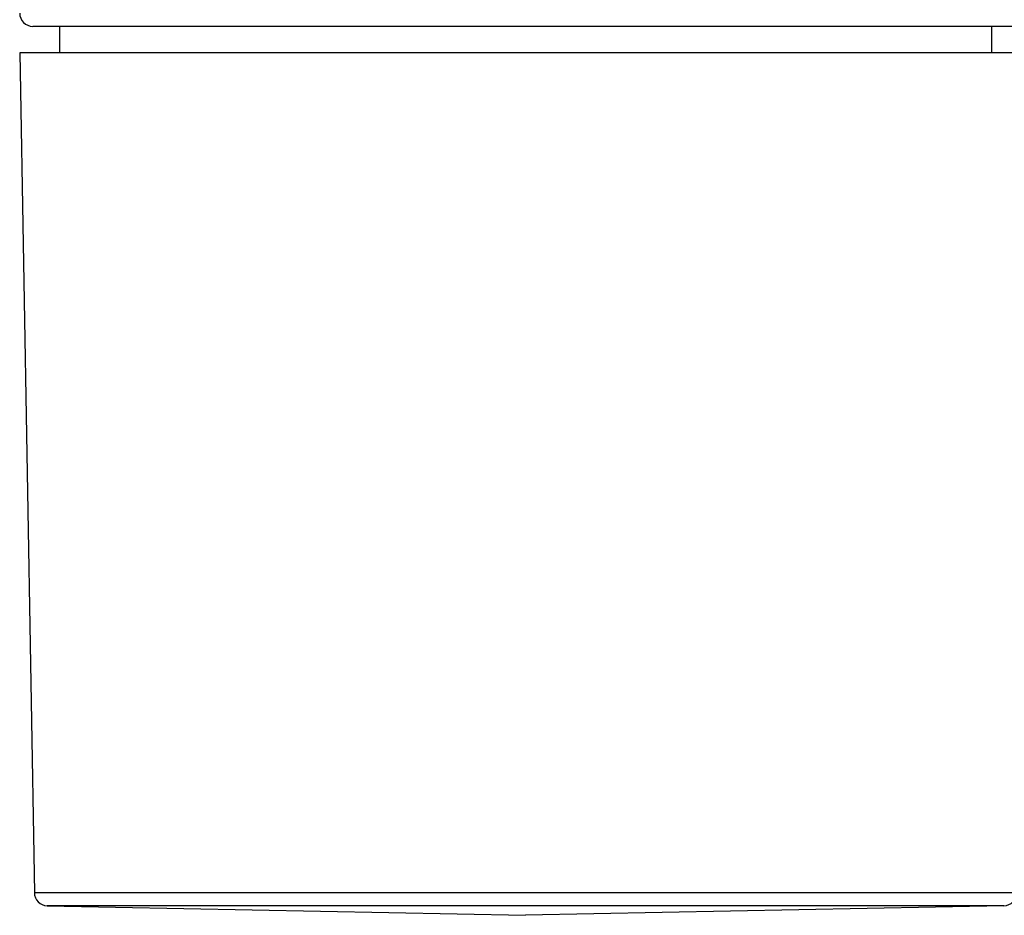
# Model space of a CAD drawing. Units: millimetres. Extents: x 963 to 5590, y 3821 to 7781.
# Drawn here: x 4245 to 4282, y 4187 to 4221 of the extents above; entities that cross this region are included whole.
import ezdxf

# ---------------------------------------------------------------- set-up
doc = ezdxf.new("R2010")
doc.units = ezdxf.units.MM

msp = doc.modelspace()

# ---------------------------------------------------------------- linework, layer by layer
for p, q in [((4282.228, 4220.718), (4245.228, 4220.718)), ((4246.228, 4220.718), (4246.228, 4219.718)), ((4281.228, 4220.718), (4281.228, 4219.718)), ((4244.728, 4219.718), (4245.279, 4188.166)), ((4282.728, 4219.718), (4244.728, 4219.718)), ((4282.178, 4188.166), (4245.279, 4188.166)), ((4245.759, 4187.676), (4263.728, 4187.318)), ((4281.698, 4187.676), (4245.759, 4187.676)), ((4281.698, 4187.676), (4263.728, 4187.318))]:
    msp.add_line(p, q)
for centre, start, end in [((4245.228, 4221.218), 180, 270), ((4245.779, 4188.175), 181, 267.7188), ((4281.678, 4188.175), 272.2812, 359)]:
    msp.add_arc(centre, 0.5, start, end)

doc.saveas('drawing.dxf')
